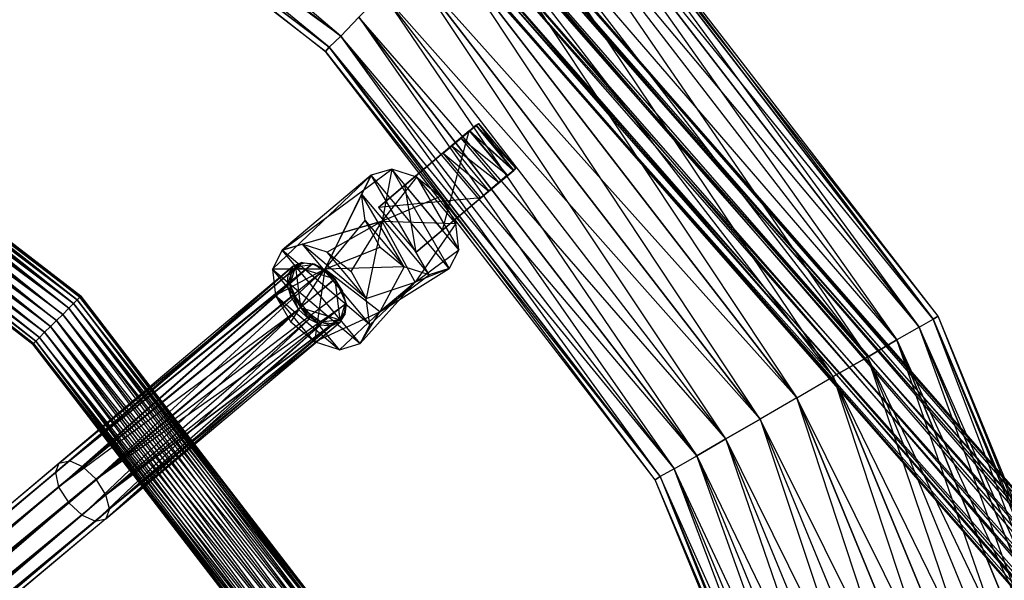
# Model space of a CAD drawing. Units: millimetres. Extents: x 120227 to 125940, y -17298 to -9292.
# Drawn here: x 123325 to 123528, y -13107 to -12992 of the extents above; entities that cross this region are included whole.
import ezdxf

# ---------------------------------------------------------------- set-up
doc = ezdxf.new("R2010")
doc.units = ezdxf.units.MM
doc.layers.add('МАФЫ НАШИ', color=250, linetype='Continuous', lineweight=25)

# ---------------------------------------------------------------- blocks, each defined once
blk = doc.blocks.new('поьтгнл')
at = {"layer": 'МАФЫ НАШИ', "color": 7, "lineweight": 25}
for points in [[(123302.25, -12926.21), (123391.29, -12994.9), (123304.88, -12921.56)], [(123262.56, -12994.9), (123336.28, -13049.91), (123263.32, -12993.65)], [(123263.32, -12993.65), (123337.03, -13049.16), (123263.82, -12992.64)], [(123262.56, -12994.9), (123335.28, -13050.91), (123263.32, -12993.65)], [(123262.56, -12994.9), (123334.02, -13052.17), (123261.68, -12996.29)], [(123261.68, -12996.29), (123332.76, -13053.43), (123260.8, -12997.92), (123332.76, -13053.43), (123259.93, -12999.42)], [(123259.93, -12999.42), (123331.51, -13054.68), (123259.05, -13000.93)], [(123258.29, -13002.19), (123330.25, -13055.81), (123259.05, -13000.93)], [(123257.79, -13003.19), (123328.49, -13057.7), (123258.29, -13002.19)], [(123258.29, -13002.19), (123329.25, -13056.94), (123259.05, -13000.93)], [(123259.93, -12999.42), (123330.25, -13055.81), (123259.05, -13000.93)], [(123262.56, -12994.9), (123335.28, -13050.91), (123261.68, -12996.29)], [(123710.14, -13296.18), (123419.42, -12964.14), (123706.63, -13296.81)], [(123703.86, -13299.19), (123413.26, -12967.02), (123702.48, -13302.46)], [(123702.86, -13305.85), (123412.13, -12973.81), (123704.99, -13308.49)], [(123702.86, -13305.85), (123411.76, -12970.41), (123702.48, -13302.46)], [(123703.86, -13299.19), (123416.03, -12964.76), (123706.63, -13296.81)], [(123710.14, -13296.18), (123422.43, -12965.27), (123713.28, -13297.31)], [(123399.95, -12986.11), (123395.05, -12991.01), (123391.29, -12994.9)], [(123399.95, -12986.11), (123395.05, -12991.01), (123391.29, -12994.9)], [(123391.29, -12994.9), (123391.29, -12994.9)], [(123391.29, -12994.9), (123391.29, -12994.9)], [(123388.15, -12998.04), (123388.15, -12998.04)], [(123388.9, -12997.16), (123388.9, -12997.16)], [(123388.9, -12997.16), (123388.9, -12997.16)], [(123419.17, -13013.24), (123412.38, -13019.02), (123417.91, -13014.37), (123414.14, -13017.51), (123412.38, -13019.02), (123421.8, -13026.8), (123420.17, -13028.18), (123412.38, -13019.02), (123399.07, -13030.19)], [(123414.14, -13017.51), (123416.03, -13015.88), (123417.91, -13014.37), (123419.17, -13013.24), (123419.67, -13012.86), (123419.17, -13013.36), (123412.38, -13019.02), (123419.67, -13012.86)], [(123417.78, -13014.37), (123412.38, -13019.02)], [(123417.78, -13014.37), (123417.78, -13014.37)], [(123417.91, -13014.37), (123417.91, -13014.37)], [(123419.17, -13013.24), (123419.17, -13013.24)], [(123419.17, -13013.36), (123419.17, -13013.36)], [(123419.67, -13012.86), (123419.67, -13012.86)], [(123416.03, -13015.88), (123416.03, -13015.88)], [(123414.14, -13017.51), (123414.14, -13017.51)], [(123412.38, -13019.02), (123412.38, -13019.02)], [(123393.42, -13043.38), (123396.56, -13048.9), (123388.52, -13039.36), (123383.37, -13037.73), (123399.83, -13032.96), (123379.23, -13038.98), (123401.83, -13022.28), (123397.56, -13023.54), (123388.02, -13042.88), (123377.22, -13042.88), (123395.3, -13058.2), (123379.23, -13038.98)], [(123406.98, -13023.91), (123401.83, -13022.28), (123399.83, -13032.96), (123388.52, -13039.36), (123393.42, -13043.38), (123399.83, -13032.96), (123396.56, -13048.9), (123383.37, -13037.73)], [(123411.88, -13027.93), (123415.02, -13033.46), (123406.98, -13023.91), (123415.65, -13038.86), (123401.83, -13022.28), (123413.64, -13042.75), (123397.56, -13023.54)], [(123401.83, -13022.28), (123401.83, -13022.28)], [(123427.33, -13022.16), (123420.17, -13028.18), (123426.83, -13022.53), (123425.57, -13023.66), (123406.86, -13039.36)], [(123421.8, -13026.8), (123425.57, -13023.54), (123420.17, -13028.18), (123426.95, -13022.53)], [(123426.83, -13022.53), (123426.83, -13022.53)], [(123426.95, -13022.53), (123426.95, -13022.53)], [(123427.33, -13022.16), (123427.33, -13022.16)], [(123397.56, -13023.54), (123397.56, -13023.54)], [(123406.98, -13023.91), (123406.98, -13023.91)], [(123420.17, -13028.18), (123425.57, -13023.66)], [(123425.57, -13023.54), (123425.57, -13023.54)], [(123425.57, -13023.66), (123425.57, -13023.66)], [(123404.47, -13025.55), (123404.47, -13025.55)], [(123421.8, -13026.8), (123421.8, -13026.8)], [(123423.81, -13025.04), (123423.81, -13025.04)], [(123399.45, -13038.36), (123404.35, -13042.37), (123388.02, -13042.88), (123399.45, -13038.36), (123396.31, -13032.83), (123404.35, -13042.37), (123395.56, -13027.43)], [(123395.56, -13027.43), (123395.56, -13027.43)], [(123411.88, -13027.93), (123411.88, -13027.93)], [(123420.17, -13028.18), (123420.17, -13028.18)], [(123399.07, -13030.19), (123399.07, -13030.19)], [(123397.31, -13054.3), (123396.56, -13048.9), (123406.61, -13045.51), (123397.31, -13054.3), (123395.3, -13058.2), (123406.61, -13045.51), (123399.83, -13032.96), (123415.02, -13033.46)], [(123396.31, -13032.83), (123396.31, -13032.83)], [(123399.83, -13032.96), (123399.83, -13032.96)], [(123415.65, -13038.86), (123415.02, -13033.46), (123406.61, -13045.51), (123415.65, -13038.86), (123413.64, -13042.75), (123406.61, -13045.51), (123399.32, -13051.67), (123413.64, -13042.75), (123409.5, -13044.01)], [(123412.26, -13034.84), (123412.26, -13034.84)], [(123415.02, -13033.46), (123415.02, -13033.46)], [(123379.23, -13038.98), (123379.23, -13038.98)], [(123383.37, -13037.73), (123383.37, -13037.73)], [(123399.45, -13038.36), (123399.45, -13038.36)], [(123415.65, -13038.86), (123415.65, -13038.86)], [(123388.52, -13039.36), (123388.52, -13039.36)], [(123406.86, -13039.36), (123406.86, -13039.36)], [(123392.29, -13049.66), (123391.66, -13047.4), (123391.54, -13047.15), (123390.03, -13044.89), (123390.16, -13044.89), (123387.89, -13043), (123388.02, -13043), (123385.51, -13041.75), (123338.16, -13083.57), (123335.4, -13082.31), (123385.51, -13041.75), (123387.89, -13043), (123338.16, -13083.57), (123082.6, -13294.42), (123335.4, -13082.31), (123381.49, -13042.25), (123333.27, -13082.81), (123380.49, -13043.88), (123380.99, -13043.88), (123380.36, -13046.14), (123332.51, -13084.7), (123333.14, -13087.71), (123380.36, -13046.14), (123380.49, -13043.88), (123332.51, -13084.7), (123333.27, -13082.81), (123082.6, -13294.42), (123332.51, -13084.7), (123084.36, -13296.55), (123333.14, -13087.71), (123335.28, -13090.97), (123382.62, -13051.16), (123333.14, -13087.71), (123086.75, -13299.44), (123335.28, -13090.97), (123089.13, -13302.33)], [(123385.89, -13057.82), (123377.85, -13048.28), (123391.03, -13059.45), (123377.22, -13042.88), (123377.85, -13048.28)], [(123377.22, -13042.88), (123377.22, -13042.88)], [(123391.03, -13059.45), (123395.3, -13058.2), (123399.32, -13051.67), (123391.03, -13059.45), (123385.89, -13057.82), (123399.32, -13051.67), (123388.02, -13042.88), (123377.85, -13048.28), (123380.99, -13053.8), (123388.02, -13042.88), (123385.89, -13057.82), (123380.99, -13053.8)], [(123381.49, -13042.25), (123381.49, -13042.25)], [(123390.16, -13044.89), (123381.99, -13042.37), (123383, -13050.79), (123385.01, -13052.67), (123387.27, -13053.8), (123383, -13050.79), (123391.16, -13053.3), (123392.16, -13051.79), (123392.29, -13049.66), (123391.16, -13053.3), (123390.16, -13044.89), (123383, -13050.79)], [(123381.99, -13042.37), (123381.99, -13042.37)], [(123383.25, -13041.5), (123385.89, -13041.87)], [(123383.25, -13041.5), (123383.25, -13041.5)], [(123383.63, -13041.62), (123383.63, -13041.62)], [(123385.51, -13041.75), (123385.89, -13041.87), (123385.51, -13041.75)], [(123385.51, -13041.75), (123385.51, -13041.75)], [(123385.51, -13041.75), (123385.51, -13041.75)], [(123385.89, -13041.87), (123385.89, -13041.87)], [(123387.89, -13043), (123387.89, -13043)], [(123388.02, -13042.88), (123388.02, -13042.88)], [(123388.02, -13043), (123388.02, -13043)], [(123404.35, -13042.37), (123404.35, -13042.37)], [(123413.64, -13042.75), (123413.64, -13042.75)], [(123390.03, -13044.89), (123391.66, -13047.4), (123340.93, -13086.08), (123392.42, -13049.91), (123391.66, -13047.4)], [(123380.49, -13043.88), (123380.49, -13043.88)], [(123380.99, -13043.88), (123380.99, -13043.88)], [(123390.03, -13044.89), (123390.03, -13044.89)], [(123390.16, -13044.89), (123390.16, -13044.89)], [(123393.42, -13043.38), (123393.42, -13043.38)], [(123409.5, -13044.01), (123409.5, -13044.01)], [(123380.36, -13046.14), (123380.86, -13046.02), (123380.36, -13046.14)], [(123380.36, -13046.14), (123380.36, -13046.14)], [(123380.36, -13046.14), (123380.36, -13046.14)], [(123381.11, -13048.65), (123380.86, -13046.02)], [(123380.86, -13046.02), (123380.86, -13046.02)], [(123391.54, -13047.15), (123391.54, -13047.15)], [(123406.61, -13045.51), (123406.61, -13045.51)], [(123392.54, -13122.87), (123335.28, -13050.91), (123391.29, -13123.63)], [(123393.55, -13122.37), (123337.03, -13049.16), (123392.54, -13122.87)], [(123392.54, -13122.87), (123336.28, -13049.91), (123391.29, -13123.63)], [(123389.78, -13124.51), (123335.28, -13050.91), (123391.29, -13123.63)], [(123385.26, -13127.14), (123330.25, -13055.81), (123386.64, -13126.26)], [(123385.26, -13127.14), (123329.25, -13056.94), (123384, -13127.77)], [(123384, -13127.77), (123328.49, -13057.7), (123383, -13128.4)], [(123385.26, -13127.14), (123330.25, -13055.81), (123384, -13127.77)], [(123385.26, -13127.14), (123331.51, -13054.68), (123386.64, -13126.26)], [(123386.64, -13126.26), (123332.76, -13053.43), (123388.27, -13125.38), (123332.76, -13053.43), (123389.78, -13124.51)], [(123389.78, -13124.51), (123334.02, -13052.17), (123391.29, -13123.63)], [(123337.03, -13049.16), (123337.03, -13049.16)], [(123337.03, -13049.16), (123337.03, -13049.16)], [(123337.54, -13048.65), (123337.54, -13048.65)], [(123337.54, -13048.65), (123337.54, -13048.65)], [(123337.79, -13048.4), (123337.79, -13048.4)], [(123377.85, -13048.28), (123377.85, -13048.28)], [(123381.11, -13048.65), (123381.11, -13048.65)], [(123381.62, -13048.53), (123381.62, -13048.53)], [(123391.66, -13047.4), (123391.66, -13047.4)], [(123396.56, -13048.9), (123396.56, -13048.9)], [(123392.16, -13051.79), (123392.42, -13049.91), (123342.94, -13089.34), (123340.93, -13086.08), (123392.42, -13049.91), (123392.16, -13052.17), (123342.94, -13089.34), (123089.13, -13302.33), (123343.69, -13092.23), (123391.16, -13053.8), (123389.4, -13054.05), (123389.4, -13054.56), (123387.27, -13053.8)], [(123382.62, -13051.16), (123383, -13050.79), (123384.76, -13053.17), (123338.04, -13093.49), (123340.8, -13094.74), (123384.76, -13053.17), (123382.62, -13051.16), (123338.04, -13093.49), (123090.89, -13304.47), (123340.8, -13094.74)], [(123335.28, -13050.91), (123335.28, -13050.91)], [(123335.28, -13050.91), (123335.28, -13050.91)], [(123336.28, -13049.91), (123336.28, -13049.91)], [(123336.28, -13049.91), (123336.28, -13049.91)], [(123382.62, -13051.16), (123382.62, -13051.16)], [(123383, -13050.79), (123383, -13050.79)], [(123392.42, -13049.91), (123392.29, -13049.66), (123392.42, -13049.91)], [(123392.29, -13049.66), (123392.29, -13049.66)], [(123392.42, -13049.91), (123392.42, -13049.91)], [(123392.42, -13049.91), (123392.42, -13049.91)], [(123385.01, -13052.67), (123387.14, -13054.3), (123342.94, -13094.24), (123391.16, -13053.8), (123389.4, -13054.56), (123342.94, -13094.24), (123091.52, -13305.22), (123340.8, -13094.74), (123342.94, -13094.24), (123387.14, -13054.3), (123389.4, -13054.56)], [(123334.02, -13052.17), (123334.02, -13052.17)], [(123334.02, -13052.17), (123334.02, -13052.17)], [(123384.76, -13053.17), (123385.01, -13052.67), (123384.76, -13053.17)], [(123384.76, -13053.17), (123384.76, -13053.17)], [(123384.76, -13053.17), (123384.76, -13053.17)], [(123385.01, -13052.67), (123385.01, -13052.67)], [(123391.16, -13053.3), (123391.16, -13053.3)], [(123392.16, -13052.17), (123392.16, -13051.79), (123392.16, -13052.17)], [(123392.16, -13051.79), (123392.16, -13051.79)], [(123392.16, -13052.17), (123392.16, -13052.17)], [(123392.16, -13052.17), (123392.16, -13052.17)], [(123399.32, -13051.67), (123399.32, -13051.67)], [(123513.35, -13053.17), (123513.35, -13053.17)], [(123513.35, -13053.17), (123513.35, -13053.17)], [(123514.36, -13052.55), (123514.36, -13052.55)], [(123331.51, -13054.68), (123331.51, -13054.68)], [(123331.51, -13054.68), (123331.51, -13054.68)], [(123332.76, -13053.43), (123332.76, -13053.43)], [(123332.76, -13053.43), (123332.76, -13053.43)], [(123380.99, -13053.8), (123380.99, -13053.8)], [(123387.14, -13054.3), (123387.27, -13053.8), (123387.14, -13054.3)], [(123387.14, -13054.3), (123387.14, -13054.3)], [(123387.14, -13054.3), (123387.14, -13054.3)], [(123387.27, -13053.8), (123387.27, -13053.8)], [(123389.4, -13054.05), (123389.4, -13054.05)], [(123389.4, -13054.56), (123389.4, -13054.56)], [(123391.16, -13053.8), (123391.16, -13053.8)], [(123397.31, -13054.3), (123397.31, -13054.3)], [(123510.46, -13054.81), (123510.46, -13054.81)], [(123510.46, -13054.81), (123510.46, -13054.81)], [(123330.25, -13055.81), (123329.25, -13056.94), (123328.49, -13057.7)], [(123330.25, -13055.81), (123329.25, -13056.94), (123328.49, -13057.7)], [(123329.25, -13056.94), (123329.25, -13056.94)], [(123329.25, -13056.94), (123329.25, -13056.94)], [(123330.25, -13055.81), (123330.25, -13055.81)], [(123330.25, -13055.81), (123330.25, -13055.81)], [(123327.87, -13058.32), (123327.87, -13058.32)], [(123327.99, -13058.2), (123327.99, -13058.2)], [(123327.99, -13058.2), (123327.99, -13058.2)], [(123328.49, -13057.7), (123328.49, -13057.7)], [(123328.49, -13057.7), (123328.49, -13057.7)], [(123385.89, -13057.82), (123385.89, -13057.82)], [(123395.3, -13058.2), (123395.3, -13058.2)], [(123505.82, -13057.44), (123505.82, -13057.44)], [(123505.82, -13057.44), (123505.82, -13057.44)], [(123391.03, -13059.45), (123391.03, -13059.45)], [(123499.79, -13060.96), (123499.79, -13060.96)], [(123499.79, -13060.96), (123499.79, -13060.96)], [(123492.76, -13064.98), (123492.76, -13064.98)], [(123492.76, -13064.98), (123492.76, -13064.98)], [(123485.22, -13069.37), (123485.22, -13069.37)], [(123485.22, -13069.37), (123485.22, -13069.37)], [(123477.69, -13073.77), (123477.69, -13073.77)], [(123477.69, -13073.77), (123477.69, -13073.77)], [(123470.65, -13077.79), (123470.65, -13077.79)], [(123470.65, -13077.79), (123470.65, -13077.79)], [(123464.63, -13081.3), (123464.63, -13081.3)], [(123464.63, -13081.3), (123464.63, -13081.3)], [(123333.27, -13082.81), (123333.27, -13082.81)], [(123335.4, -13082.31), (123335.4, -13082.31)], [(123338.16, -13083.57), (123338.16, -13083.57)], [(123332.51, -13084.7), (123332.51, -13084.7)], [(123457.09, -13085.57), (123457.09, -13085.57)], [(123457.09, -13085.57), (123457.09, -13085.57)], [(123459.98, -13083.94), (123459.98, -13083.94)], [(123459.98, -13083.94), (123459.98, -13083.94)], [(123340.93, -13086.08), (123086.75, -13299.44), (123342.94, -13089.34)], [(123333.14, -13087.71), (123333.14, -13087.71)], [(123340.93, -13086.08), (123340.93, -13086.08)], [(123456.09, -13086.2), (123456.09, -13086.2)], [(123342.94, -13089.34), (123342.94, -13089.34)], [(123335.28, -13090.97), (123338.04, -13093.49), (123089.13, -13302.33), (122840.23, -13511.18)], [(123335.28, -13090.97), (123335.28, -13090.97)], [(123338.04, -13093.49), (123338.04, -13093.49)], [(123343.69, -13092.23), (123343.69, -13092.23)], [(123340.8, -13094.74), (123340.8, -13094.74)], [(123342.94, -13094.24), (123342.94, -13094.24)]]:
    blk.add_lwpolyline(points, dxfattribs=at)
for points in [[(123299.99, -12930.1), (123197.39, -12886.65), (123300.61, -12929.1), (123388.15, -12998.04), (123299.99, -12930.1), (123300.61, -12929.1), (123198.26, -12883.39), (123302.25, -12926.21), (123391.29, -12994.9), (123300.61, -12929.1), (123299.99, -12930.1), (123197.01, -12887.78), (123300.61, -12929.1), (123388.9, -12997.16)], [(123302.25, -12926.21), (123300.61, -12929.1), (123388.9, -12997.16)], [(123514.36, -13052.55), (123434.86, -12951.33), (123513.35, -13053.17), (123563.33, -13171.72), (123514.36, -13052.55), (123513.35, -13053.17), (123432.48, -12953.71), (123510.46, -13054.81), (123559.06, -13172.86), (123513.35, -13053.17), (123514.36, -13052.55), (123435.62, -12950.57), (123513.35, -13053.17), (123562.2, -13171.98)], [(123510.46, -13054.81), (123513.35, -13053.17), (123434.86, -12951.33)], [(123499.79, -13060.96), (123553.92, -13174.24), (123505.82, -13057.44), (123423.81, -12962.38), (123499.79, -13060.96), (123505.82, -13057.44), (123559.06, -13172.86), (123510.46, -13054.81), (123432.48, -12953.71), (123505.82, -13057.44), (123499.79, -13060.96), (123547.13, -13176.12), (123505.82, -13057.44), (123428.71, -12957.48), (123499.79, -13060.96), (123539.35, -13178.13), (123492.76, -13064.98), (123423.81, -12962.38), (123499.79, -13060.96), (123492.76, -13064.98), (123530.93, -13180.39), (123485.22, -13069.37), (123530.93, -13180.39), (123477.69, -13073.77), (123470.65, -13077.79), (123399.95, -12986.11), (123477.69, -13073.77), (123522.52, -13182.65), (123470.65, -13077.79), (123395.05, -12991.01), (123464.63, -13081.3), (123514.73, -13184.79), (123470.65, -13077.79), (123464.63, -13081.3), (123391.29, -12994.9), (123459.98, -13083.94), (123502.8, -13187.93), (123464.63, -13081.3), (123470.65, -13077.79), (123399.95, -12986.11), (123464.63, -13081.3), (123507.95, -13186.54), (123470.65, -13077.79), (123405.73, -12980.46), (123477.69, -13073.77), (123514.73, -13184.79), (123470.65, -13077.79), (123477.69, -13073.77), (123411.88, -12974.31), (123485.22, -13069.37), (123411.88, -12974.31), (123492.76, -13064.98), (123499.79, -13060.96), (123547.13, -13176.12), (123492.76, -13064.98), (123418.03, -12968.15)], [(123264.32, -12991.89), (123178.55, -12956.85), (123264.2, -12992.02), (123337.79, -13048.4), (123264.32, -12991.89), (123264.2, -12992.02), (123178.3, -12957.48), (123263.82, -12992.64), (123337.03, -13049.16), (123264.2, -12992.02), (123264.32, -12991.89), (123178.55, -12956.6), (123264.2, -12992.02), (123337.54, -13048.65)], [(123510.46, -13054.81), (123505.82, -13057.44), (123428.71, -12957.48)], [(123713.28, -13297.31), (123424.44, -12967.9), (123715.42, -13299.95), (123715.79, -13303.34), (123423.43, -12974.56), (123714.41, -13306.73), (123711.65, -13308.99), (123417.16, -12977.57), (123708.26, -13309.62), (123704.99, -13308.49), (123414.14, -12976.44), (123708.26, -13309.62), (123711.65, -13308.99), (123420.55, -12976.95), (123714.41, -13306.73), (123715.79, -13303.34), (123424.82, -12971.29), (123715.42, -13299.95)], [(123257.29, -13003.95), (123175.03, -12969.91), (123257.41, -13003.82), (123327.87, -13058.32), (123257.29, -13003.95), (123257.41, -13003.82), (123175.16, -12969.16), (123257.79, -13003.19), (123328.49, -13057.7), (123257.41, -13003.82), (123257.29, -13003.95), (123175.03, -12970.04), (123257.41, -13003.82), (123327.99, -13058.2)], [(123485.22, -13069.37), (123492.76, -13064.98), (123418.03, -12968.15)], [(123485.22, -13069.37), (123477.69, -13073.77), (123405.73, -12980.46)], [(123263.82, -12992.64), (123264.2, -12992.02), (123337.54, -13048.65)], [(123459.98, -13083.94), (123464.63, -13081.3), (123395.05, -12991.01)], [(123263.82, -12992.64), (123263.32, -12993.65), (123336.28, -13049.91)], [(123260.8, -12997.92), (123261.68, -12996.29), (123334.02, -13052.17)], [(123456.09, -13086.2), (123388.9, -12997.16), (123457.09, -13085.57), (123498.41, -13189.18), (123456.09, -13086.2), (123457.09, -13085.57), (123391.29, -12994.9), (123459.98, -13083.94), (123502.8, -13187.93), (123457.09, -13085.57), (123456.09, -13086.2), (123388.15, -12998.04), (123457.09, -13085.57), (123499.54, -13188.8)], [(123391.29, -12994.9), (123388.9, -12997.16), (123388.15, -12998.04), (123388.9, -12997.16)], [(123260.8, -12997.92), (123259.93, -12999.42), (123331.51, -13054.68)], [(123459.98, -13083.94), (123457.09, -13085.57), (123388.9, -12997.16)], [(123257.79, -13003.19), (123258.29, -13002.19), (123329.25, -13056.94)], [(123257.79, -13003.19), (123257.41, -13003.82), (123327.99, -13058.2)], [(123404.47, -13025.55), (123399.07, -13030.19), (123417.78, -13014.37)], [(123417.78, -13014.37), (123425.57, -13023.66), (123412.26, -13034.84)], [(123417.78, -13014.37), (123419.17, -13013.36), (123426.83, -13022.53)], [(123417.91, -13014.37), (123425.57, -13023.54), (123426.95, -13022.53)], [(123419.17, -13013.24), (123426.95, -13022.53), (123427.33, -13022.16)], [(123419.67, -13012.86), (123427.33, -13022.16), (123426.83, -13022.53)], [(123416.03, -13015.88), (123423.81, -13025.04), (123425.57, -13023.54)], [(123414.14, -13017.51), (123421.8, -13026.8), (123423.81, -13025.04)], [(123379.23, -13038.98), (123377.22, -13042.88), (123397.56, -13023.54)], [(123395.56, -13027.43), (123409.5, -13044.01), (123397.56, -13023.54)], [(123411.88, -13027.93), (123399.83, -13032.96), (123406.98, -13023.91)], [(123404.47, -13025.55), (123412.26, -13034.84), (123406.86, -13039.36)], [(123395.56, -13027.43), (123388.02, -13042.88), (123396.31, -13032.83)], [(123406.86, -13039.36), (123420.17, -13028.18), (123399.07, -13030.19)], [(123383.37, -13037.73), (123397.31, -13054.3), (123379.23, -13038.98)], [(123335.4, -13082.31), (123383.25, -13041.5), (123385.51, -13041.75)], [(123387.89, -13043), (123390.03, -13044.89), (123340.93, -13086.08)], [(123381.99, -13042.37), (123381.49, -13042.25), (123380.49, -13043.88)], [(123381.99, -13042.37), (123380.99, -13043.88), (123380.86, -13046.02)], [(123383.63, -13041.62), (123383.25, -13041.5), (123381.49, -13042.25)], [(123385.89, -13041.87), (123383.63, -13041.62), (123381.99, -13042.37)], [(123388.02, -13043), (123385.89, -13041.87), (123390.16, -13044.89)], [(123404.35, -13042.37), (123399.32, -13051.67), (123409.5, -13044.01)], [(123392.29, -13049.66), (123391.54, -13047.15), (123390.16, -13044.89)], [(123333.14, -13087.71), (123381.11, -13048.65), (123380.36, -13046.14)], [(123380.86, -13046.02), (123381.62, -13048.53), (123383, -13050.79)], [(123337.03, -13049.16), (123336.28, -13049.91), (123335.28, -13050.91), (123334.02, -13052.17), (123332.76, -13053.43), (123331.51, -13054.68), (123330.25, -13055.81), (123331.51, -13054.68), (123332.76, -13053.43), (123334.02, -13052.17), (123335.28, -13050.91), (123336.28, -13049.91), (123337.03, -13049.16), (123337.54, -13048.65), (123337.79, -13048.4), (123337.54, -13048.65)], [(123394.3, -13121.87), (123337.54, -13048.65), (123394.17, -13121.99), (123429.59, -13207.52), (123394.3, -13121.87), (123394.17, -13121.99), (123337.03, -13049.16), (123393.55, -13122.37), (123428.71, -13207.77), (123394.17, -13121.99), (123394.3, -13121.87), (123337.79, -13048.4), (123394.17, -13121.99), (123429.34, -13207.64)], [(123393.55, -13122.37), (123394.17, -13121.99), (123337.54, -13048.65)], [(123381.62, -13048.53), (123381.11, -13048.65), (123382.62, -13051.16)], [(123393.55, -13122.37), (123392.54, -13122.87), (123336.28, -13049.91)], [(123388.27, -13125.38), (123389.78, -13124.51), (123334.02, -13052.17)], [(123340.8, -13094.74), (123387.14, -13054.3), (123384.76, -13053.17)], [(123392.16, -13052.17), (123343.69, -13092.23), (123342.94, -13089.34)], [(123387.27, -13053.8), (123389.4, -13054.05), (123391.16, -13053.3)], [(123391.16, -13053.3), (123391.16, -13053.8), (123392.16, -13052.17)], [(123510.46, -13054.81), (123513.35, -13053.17), (123562.2, -13171.98)], [(123388.27, -13125.38), (123386.64, -13126.26), (123331.51, -13054.68)], [(123510.46, -13054.81), (123505.82, -13057.44), (123553.92, -13174.24)], [(123383, -13128.4), (123384, -13127.77), (123329.25, -13056.94)], [(123382.24, -13128.9), (123327.99, -13058.2), (123382.37, -13128.78), (123416.03, -13211.16), (123382.24, -13128.9), (123382.37, -13128.78), (123328.49, -13057.7), (123383, -13128.4), (123417.03, -13210.91), (123382.37, -13128.78), (123382.24, -13128.9), (123327.87, -13058.32), (123382.37, -13128.78), (123416.28, -13211.16)], [(123328.49, -13057.7), (123327.99, -13058.2), (123327.87, -13058.32), (123327.99, -13058.2)], [(123383, -13128.4), (123382.37, -13128.78), (123327.99, -13058.2)], [(123485.22, -13069.37), (123492.76, -13064.98), (123539.35, -13178.13)], [(123485.22, -13069.37), (123477.69, -13073.77), (123522.52, -13182.65)], [(123459.98, -13083.94), (123464.63, -13081.3), (123507.95, -13186.54)], [(122830.43, -13509.54), (123086.75, -13299.44), (123084.36, -13296.55), (123338.16, -13083.57), (123340.93, -13086.08), (123084.36, -13296.55)], [(123333.27, -13082.81), (123335.4, -13082.31), (123081.85, -13293.67)], [(123459.98, -13083.94), (123457.09, -13085.57), (123499.54, -13188.8)], [(123343.69, -13092.23), (123342.94, -13094.24), (123090.89, -13304.47)]]:
    blk.add_lwpolyline(points, close=True, dxfattribs=at)
blk.add_open_spline([(123086.75, -9294.77), (123074.67, -9292.3), (123728.81, -9290.59), (124545.53, -9633.32), (125232.67, -10231.97), (125956.24, -11443.95), (125881.72, -12555.84), (125878.06, -13422.05)], degree=3, knots=[42.224706, 42.224706, 42.224706, 42.224706, 615.014889, 1668.024793, 2603.760221, 3315.02235, 5822.671439, 5822.671439, 5822.671439, 5822.671439], dxfattribs=at)

msp = doc.modelspace()

# ---------------------------------------------------------------- block references
at = {"layer": 'МАФЫ НАШИ'}
msp.add_blockref('поьтгнл', (0, 0), dxfattribs=at)

doc.saveas('drawing.dxf')
